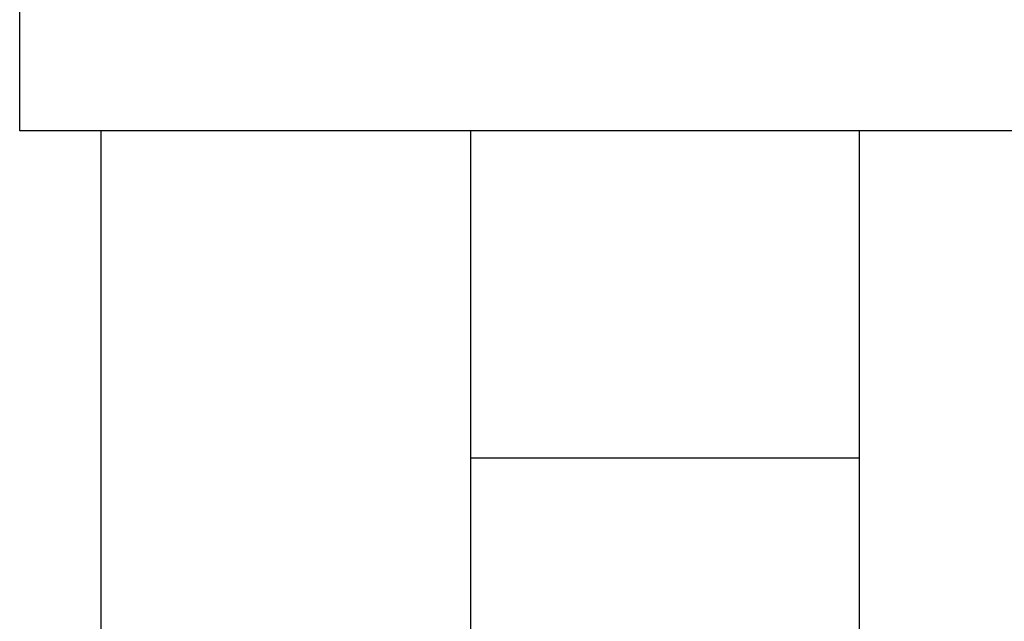
# Model space of a CAD drawing. Units: inches. Extents: x -8700 to -1767, y 2083 to 4924.
# Drawn here: x -4013 to -3982, y 2309 to 2328 of the extents above; entities that cross this region are included whole.
import ezdxf

# ---------------------------------------------------------------- set-up
doc = ezdxf.new("R2010")
doc.units = ezdxf.units.IN
doc.header["$MEASUREMENT"] = 0
doc.layers.add('Layer 1', color=7, linetype='Continuous')

# ---------------------------------------------------------------- blocks, each defined once
blk = doc.blocks.new('block 839')
at = {"layer": 'Layer 1', "color": 7, "lineweight": 25}
blk.add_lwpolyline([(205.3111, -206.6032), (205.3111, -190.3172)], dxfattribs=at)
blk = doc.blocks.new('block 840')
at = {"layer": 'Layer 1', "color": 7, "lineweight": 25}
blk.add_lwpolyline([(203.9023, -206.6032), (203.9023, -190.3172)], dxfattribs=at)
blk = doc.blocks.new('block 841')
at = {"layer": 'Layer 1', "color": 7, "lineweight": 25}
blk.add_lwpolyline([(202.5607, -190.3172), (202.5607, -206.6032)], dxfattribs=at)
blk = doc.blocks.new('block 842')
at = {"layer": 'Layer 1', "color": 7, "lineweight": 25}
blk.add_lwpolyline([(202.2664, -190.3172), (202.2664, -56.221)], dxfattribs=at)
blk = doc.blocks.new('block 983')
at = {"layer": 'Layer 1', "color": 7, "lineweight": 25}
blk.add_lwpolyline([(206.9537, -190.3172), (202.2664, -190.3172)], dxfattribs=at)
blk = doc.blocks.new('block 984')
at = {"layer": 'Layer 1', "color": 7, "lineweight": 25}
blk.add_lwpolyline([(205.3111, -191.5025), (203.9023, -191.5025)], dxfattribs=at)

msp = doc.modelspace()

# ---------------------------------------------------------------- block references
at = {"layer": 'Layer 1', "xscale": 8.55560706, "yscale": 8.55560706, "zscale": 8.55560706}
for name in ['block 842', 'block 983', 'block 841', 'block 840', 'block 839', 'block 984']:
    msp.add_blockref(name, (-5743.235, 3952.452), dxfattribs=at)

doc.saveas('drawing.dxf')
